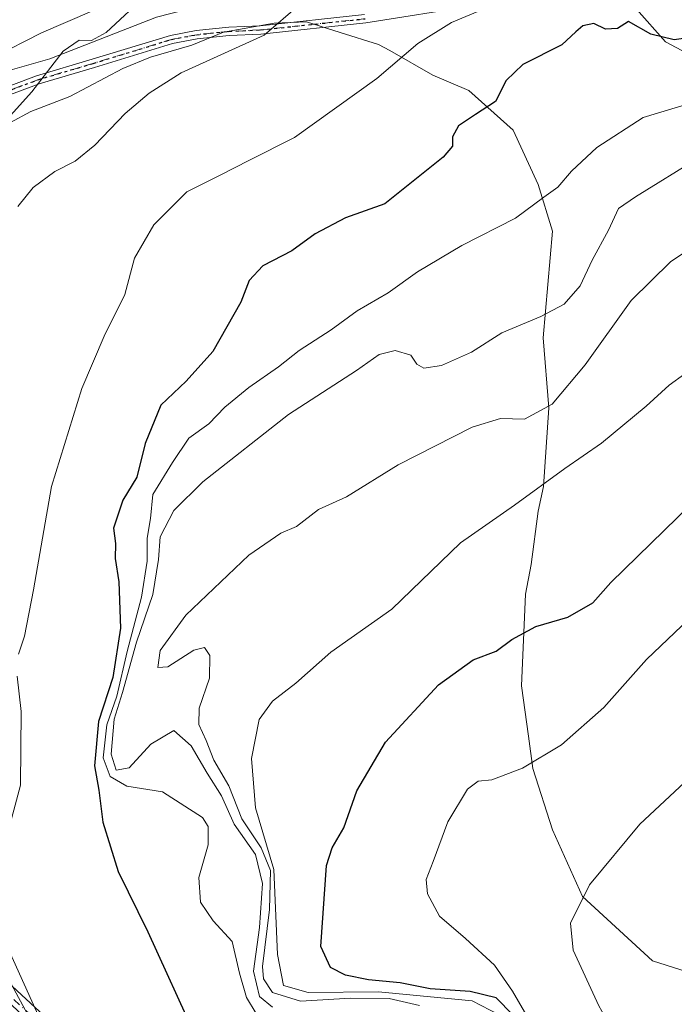
# Model space of a CAD drawing. Units: metres. Extents: x 638334 to 641797, y 4720560 to 4722942.
# Drawn here: x 638979 to 639089, y 4721689 to 4721853 of the extents above; entities that cross this region are included whole.
import ezdxf

# ---------------------------------------------------------------- set-up
doc = ezdxf.new("R2010")
doc.units = ezdxf.units.M
doc.header["$MEASUREMENT"] = 0
doc.linetypes.add('DGN Style 4', pattern=[2.6384748266838614, 1.318413404963828, -0.6592067024819142, 0.001648016756204785, -0.6592067024819142])
doc.linetypes.add('DGN Style 5', pattern=[1.1536117293433497, 0.4944050268614355, -0.6592067024819142])
for name, color, linetype, lineweight in [('Camino Cxs', 7, 'Continuous', 0), ('Camino eje', 30, 'DGN Style 4', 13), ('Corriente natural lineal', 142, 'Continuous', 13), ('Curva de nivel maestra', 30, 'Continuous', 30), ('Curva de nivel normal', 30, 'Continuous', 0), ('Espacio natural protegido', 121, 'Continuous', 13), ('Espacio natural protegido CxS', 121, 'Continuous', 0), ('Pista no pavimentada Cxs', 111, 'Continuous', 0), ('Pista no pavimentada eje', 91, 'DGN Style 4', 0), ('Ruta', 7, 'DGN Style 5', 30)]:
    doc.layers.add(name, color=color, linetype=linetype, lineweight=lineweight)

msp = doc.modelspace()

# ---------------------------------------------------------------- linework, layer by layer
at = {"layer": 'Camino Cxs', "color": 7, "linetype": 'Continuous', "lineweight": 0}
for points in [[(639055.4801000003, 4721855.840100001, 445.6143000000012), (639037.1201, 4721852.9301, 443.0310000000027), (639019.5900999998, 4721851.0601, 440.107999999993), (639014.3201000001, 4721850.8101, 439.8711000000039), (639008.9801000003, 4721850.270099999, 439.7960000000021), (639004.8201000001, 4721849.4801, 439.3763000000035), (638991.8000999996, 4721845.5001, 438.4942000000011), (638982.5601000005, 4721842.7601, 438.0227000000014), (638974.0000999998, 4721839.5601, 434.7685999999958), (638967.3701, 4721836.6501, 433.4425999999949), (638963.0401, 4721834.450099999, 432.510500000004), (638959.1501000002, 4721832.020099999, 432.4609000000055), (638947.5000999998, 4721822.870100001, 432.3083000000043), (638939.3701, 4721815.1501, 430.1442999999999), (638932.1601, 4721809.120100001, 428.9873999999982), (638927.2200999996, 4721804.6501, 426.7801999999938), (638923.5000999998, 4721801.9101, 426.2206000000006)], [(639055.4801000003, 4721855.840100001, 445.6143000000012), (639037.1201, 4721852.9301, 443.0310000000027), (639019.5900999998, 4721851.0601, 440.107999999993), (639014.3201000001, 4721850.8101, 439.8711000000039), (639008.9801000003, 4721850.270099999, 439.7960000000021), (639004.8201000001, 4721849.4801, 439.3763000000035), (638991.8000999996, 4721845.5001, 438.4942000000011), (638982.5601000005, 4721842.7601, 438.0227000000014), (638974.0000999998, 4721839.5601, 434.7685999999958)], [(638921.7703, 4721807.690199999, 425.9847000000009), (638926.6601, 4721808.0801, 426.6370000000024), (638928.5301000001, 4721808.440099999, 427.3083000000043), (638930.1501000002, 4721809.270099999, 428.1033000000025), (638938.4301000005, 4721816.200099999, 429.5644999999931), (638946.5800999999, 4721823.940099999, 433.0028000000021), (638958.3400999998, 4721833.1801, 432.5212000000029), (638962.3400999998, 4721835.6801, 432.5215999999928), (638966.7701000003, 4721837.9301, 433.4312999999966), (638973.4700999996, 4721840.870100001, 434.9296000000032), (638982.1101000002, 4721844.100099999, 437.7428999999975), (638991.3901000004, 4721846.850099999, 438.2256000000052), (639004.4801000003, 4721850.850099999, 438.8965000000026), (639008.7801000001, 4721851.670100001, 439.1575000000012), (639014.2200999996, 4721852.220100001, 439.3747000000003), (639019.4801000003, 4721852.470100001, 439.7324999999983), (639036.9301000005, 4721854.3301, 443.3062999999966)], [(638973.4700999996, 4721840.870100001, 434.9296000000032), (638982.1101000002, 4721844.100099999, 437.7428999999975), (638991.3901000004, 4721846.850099999, 438.2256000000052), (639004.4801000003, 4721850.850099999, 438.8965000000026), (639008.7801000001, 4721851.670100001, 439.1575000000012), (639014.2200999996, 4721852.220100001, 439.3747000000003), (639019.4801000003, 4721852.470100001, 439.7324999999983), (639036.9301000005, 4721854.3301, 443.3062999999966)]]:
    msp.add_polyline3d(points, dxfattribs=at)
at = {"layer": 'Camino eje', "color": 30, "linetype": 'DGN Style 4', "lineweight": 13}
msp.add_polyline3d([(639037.0251000002, 4721853.630100001, 443.1698999999935), (639019.5351, 4721851.765100001, 439.9195999999939), (639014.2701000003, 4721851.515100001, 439.6244000000006), (639008.8800999997, 4721850.970100001, 439.4771000000038), (639004.6501000002, 4721850.165100001, 439.1303999999946), (638991.5950999996, 4721846.175100001, 438.3653999999952), (638982.3350999998, 4721843.4301, 437.8803999999946), (638973.7351000002, 4721840.215100001, 434.8448999999965), (638967.0701000001, 4721837.290100001, 433.3923999999971), (638962.6901000004, 4721835.065099999, 432.4900000000052), (638958.7451, 4721832.600099999, 432.4251999999979), (638947.0401, 4721823.405099999, 432.6616000000067), (638942.9650999998, 4721819.5351, 430.6322999999975), (638931.1551000001, 4721809.1951, 428.537599999996), (638924.3953, 4721805.276500001, 426.1781999999948), (638922.8349000001, 4721805.0755, 425.8699000000051), (638916.9101, 4721804.5801, 425.5739000000031)], dxfattribs=at)
at = {"layer": 'Corriente natural lineal', "color": 142, "linetype": 'Continuous', "lineweight": 13}
for points in [[(639080.7176999999, 4721863.878900001, 445.0944000000018), (639080.5100999996, 4721865.4801, 444.8081999999995), (639079.4090999998, 4721871.664899999, 444.0356000000029), (639072.9110000003, 4721870.470699999, 443.8855999999942), (639057.9884000003, 4721868.407000001, 442.7308000000049), (639044.8121999997, 4721864.755700001, 441.2455000000046), (639036.5500999996, 4721862.800100001, 439.8601000000053), (639029.9101, 4721862.5801, 438.6493000000046), (639022.5100999996, 4721861.360099999, 437.454700000002), (639002.3501000004, 4721858.550100001, 435.1444999999949), (638991.3400999998, 4721854.880100001, 434.7592000000004), (638982.9301000005, 4721851.2601, 433.630799999999), (638974.8000999996, 4721847.1501, 432.2688999999955), (638969.3501000004, 4721845.1801, 431.5656000000017), (638965.1001000004, 4721844.340100001, 431.251900000003), (638953.7600999996, 4721843.9901, 429.3506999999955), (638948.3601000002, 4721842.690099999, 428.6440000000002), (638943.3601000002, 4721840.340100001, 428.107600000003), (638933.0301000001, 4721838.520099999, 427.0236000000005), (638927.9301000005, 4721835.890100001, 426.4780000000028), (638922.5201000003, 4721831.4901, 426.005799999999), (638917.9001000002, 4721829.090100001, 425.6499999999942), (638907.9101, 4721827.140100001, 425.3629999999976)], [(639093.3800999997, 4721846.4801, 449.709600000002), (639087.2401000002, 4721849.7601, 448.6022999999987), (639082.3901000004, 4721855.220100001, 446.6753000000026), (639081.1700999998, 4721860.390100001, 445.5627999999998), (639080.9106999999, 4721862.3904, 445.3496000000014)]]:
    msp.add_polyline3d(points, dxfattribs=at)
at = {"layer": 'Curva de nivel maestra', "color": 30, "linetype": 'Continuous', "lineweight": 30, "flags": 128}
for points, elevation in [([(639093.3399999999, 4721850.7601), (639088.6399999997, 4721850.130100001), (639084.7599999999, 4721851.030099999), (639081.0199999996, 4721853.1601), (639079.2199999997, 4721851.9801), (639077.2000000002, 4721851.9101), (639075.2199999997, 4721852.8101), (639073.4000000004, 4721852.460100001), (639072.2199999997, 4721851.470100001), (639069.8700000001, 4721849.2601), (639063.3499999996, 4721846.0101), (639060.5700000003, 4721843.3101), (639058.79, 4721839.780099999), (639055.4400000004, 4721837.640100001), (639052.6500000004, 4721835.7401), (639051.5999999996, 4721833.9001), (639051.6100000005, 4721832.340100001), (639050.0800000001, 4721830.4801), (639040.3200000003, 4721822.670100001), (639033.7599999999, 4721820.340100001), (639028.6699999999, 4721817.6801), (639024.7599999999, 4721814.840100001), (639019.9299999997, 4721812.3101), (639017.6500000004, 4721809.9001), (639016.2599999999, 4721806.270099999), (639011.5700000003, 4721798.030099999), (639007.1200000001, 4721793.020099999), (639002.8799999999, 4721789.030099999), (639000.25, 4721782.630100001), (638998.8799999999, 4721776.9801), (638996.5599999997, 4721773.170100001), (638995, 4721768.450099999), (638995.3200000003, 4721765.920100001), (638995.25, 4721763.4001), (638995.8899999997, 4721759.5101), (638996.1200000001, 4721751.7501), (638994.8899999997, 4721743.4801), (638992.4800000006, 4721736.1501), (638991.8099999997, 4721728.7601), (638992.5099999999, 4721724.6801), (638993.2000000002, 4721719.300100001), (638995.7400000002, 4721711.0601), (639000.7199999997, 4721700.9901), (639008.7699999996, 4721683.2601)], 450), ([(639061.7100000001, 4721687.110099999), (639058.9400000004, 4721689.9301), (639054.5599999997, 4721691.0001), (639047.9000000004, 4721691.440099999), (639042.9000000004, 4721692.450099999), (639037.6100000005, 4721692.9801), (639033.7599999999, 4721693.7401), (639031.2599999999, 4721695.020099999), (639029.6299999999, 4721698.550100001), (639030.5899999999, 4721712.100099999), (639031.5099999999, 4721715.040100001), (639033.4600000001, 4721718.360099999), (639035.6200000001, 4721724.530099999), (639040.4100000003, 4721732.700099999), (639049.2800000003, 4721742.290100001), (639055.0800000001, 4721746.450099999), (639058.9000000004, 4721747.920100001), (639061.5599999997, 4721749.860099999), (639065.5599999997, 4721752.040100001), (639070.9000000004, 4721753.610099999), (639075.0499999998, 4721756.0001), (639078.0899999999, 4721759.390100001), (639091.4699999997, 4721772.440099999)], 475)]:
    msp.add_lwpolyline(points, dxfattribs=dict(at, elevation=elevation))
at = {"layer": 'Curva de nivel normal', "color": 30, "linetype": 'Continuous', "lineweight": 0, "flags": 128}
for points, elevation in [([(639000.7000000002, 4721857.880100001), (638993.7400000002, 4721851.360099999), (638991.2699999996, 4721849.9901), (638989.25, 4721850.050100001), (638986.5700000003, 4721848.200099999), (638981.3399999999, 4721841.4001), (638969.0099999999, 4721827.8101)], 435), ([(638978.9600000001, 4721822.2501), (638981.5700000003, 4721825.420100001), (638985.1600000003, 4721828.0701), (638988.5899999999, 4721829.8101), (638991.8300000001, 4721832.4801), (638996.9100000003, 4721837.790100001), (639000.9199999999, 4721841.210100001), (639006.29, 4721844.600099999), (639020.1399999997, 4721850.890100001), (639026.0999999996, 4721855.9901)], 440), ([(639057.6100000005, 4721855.5801), (639051.4699999997, 4721853.0001), (639045.8200000003, 4721849.5001), (639038.9600000001, 4721843.620100001), (639025.2400000002, 4721833.800100001), (639017.5700000003, 4721829.960100001), (639012.9100000003, 4721827.520099999), (639007.2400000002, 4721824.690099999), (639001.7199999997, 4721819.200099999), (638998.5099999999, 4721813.600099999), (638996.8799999999, 4721807.5101), (638993.4400000004, 4721800.550100001), (638989.6699999999, 4721791.840100001), (638984.5999999996, 4721775.4101), (638981.5999999996, 4721758.1501), (638980.1200000001, 4721750.4101), (638979.1100000005, 4721747.390100001)], 445.0000000000001), ([(639091.7699999996, 4721839.610099999), (639083.4800000006, 4721837.130100001), (639075.7599999999, 4721832.130100001), (639071.5300000003, 4721828.1501), (639069.2300000006, 4721825.450099999), (639066.9000000004, 4721823.780099999), (639062.1399999997, 4721820.3201), (639053.2000000002, 4721815.7401), (639045.7999999998, 4721811.3201), (639040.9000000004, 4721807.800100001), (639035.6699999999, 4721804.780099999), (639031.3300000001, 4721801.600099999), (639026.0099999999, 4721798.190099999), (639022.5499999998, 4721795.450099999), (639017.5700000003, 4721791.9901), (639013.5700000003, 4721788.710100001), (639010.9100000003, 4721785.9001), (639007.5800000001, 4721783.5001), (639004.8499999996, 4721779.420100001), (639001.5599999997, 4721774.100099999), (639001.1799999997, 4721770.090100001), (639000.6200000001, 4721766.770099999), (639000.6200000001, 4721762.960100001), (638999.6799999997, 4721756.9301), (638997.2400000002, 4721747.840100001), (638995.54, 4721740.4001), (638993.8700000001, 4721735.610099999), (638993.2400000002, 4721730.0601), (638994.4400000004, 4721726.9301), (638997.1900000004, 4721725.350099999), (639003.1799999997, 4721724.370100001), (639009.8399999999, 4721720.120100001), (639010.8099999997, 4721718.600099999), (639010.8200000003, 4721715.5101), (639009.2300000006, 4721710.090100001), (639009.5199999996, 4721705.950099999), (639011.6100000005, 4721702.8301), (639014.7800000003, 4721699.350099999), (639016.0199999996, 4721694.090100001), (639017.1799999997, 4721689.9801), (639018.8300000001, 4721687.340100001)], 455), ([(639021.5300000003, 4721688.390100001), (639019.3600000005, 4721690.1601), (639018.3799999999, 4721694.4001), (639019.3799999999, 4721701.7301), (639019.8499999996, 4721709.0601), (639018.7300000006, 4721713.940099999), (639015.1200000001, 4721718.960100001), (639013.0199999996, 4721723.720100001), (639010.6399999997, 4721727.520099999), (639007.9699999997, 4721732.100099999), (639005.0300000003, 4721734.620100001), (639001.2400000002, 4721732.360099999), (638997.5700000003, 4721728.380100001), (638995.4100000003, 4721728.0001), (638994.5899999999, 4721730.670100001), (638995.0700000003, 4721736.520099999), (638996.4900000002, 4721741.0001), (638998.8200000003, 4721749.390100001), (639001.5599999997, 4721757.390100001), (639002.4900000002, 4721763.210100001), (639002.7599999999, 4721767.040100001), (639005.0599999997, 4721771.440099999), (639009.9100000003, 4721776.210100001), (639024.2400000002, 4721787.460100001), (639035.5599999997, 4721794.850099999), (639039.3499999996, 4721797.5001), (639042.0199999996, 4721798.170100001), (639044.6399999997, 4721797.4001), (639045.6600000003, 4721795.9101), (639046.8399999999, 4721795.200099999), (639049.7599999999, 4721795.670100001), (639054.8099999997, 4721797.9101), (639059.8799999999, 4721801.1501), (639066.4000000004, 4721803.870100001), (639070.2599999999, 4721805.940099999), (639072.9800000006, 4721808.960100001), (639074.9800000006, 4721813.300100001), (639077.6799999997, 4721818.290100001), (639079.3700000001, 4721821.920100001), (639082.2300000006, 4721823.860099999), (639092.8600000005, 4721830.440099999)], 460), ([(639046.0999999996, 4721688.670100001), (639041.0300000003, 4721689.860099999), (639034.5599999997, 4721689.9101), (639026.2400000002, 4721689.390100001), (639021.5499999998, 4721690.840100001), (639020.0599999997, 4721693.140100001), (639019.8600000005, 4721695.210100001), (639021.0599999997, 4721704.7301), (639021.1900000004, 4721711.220100001), (639019.6699999999, 4721715.020099999), (639016.4299999997, 4721719.880100001), (639014.2199999997, 4721725.4101), (639011.7400000002, 4721729.670100001), (639010.4800000006, 4721732.9901), (639009.2400000002, 4721735.620100001), (639009.2699999996, 4721738.390100001), (639010.9900000002, 4721743.370100001), (639011.0499999998, 4721747.1601), (639010.2000000002, 4721748.530099999), (639008.4000000004, 4721748.0801), (639004.0700000003, 4721745.2601), (639002.3899999997, 4721745.1601), (639002.7699999996, 4721748.0101), (639007.0800000001, 4721753.920100001), (639017.5700000003, 4721763.9801), (639022.9100000003, 4721767.6601), (639025.5700000003, 4721768.720100001), (639029.2400000002, 4721771.5701), (639033.9000000004, 4721773.720100001), (639042.5599999997, 4721779.0701), (639054.9000000004, 4721785.360099999), (639059.6299999999, 4721786.8301), (639063.6600000003, 4721786.710100001), (639068.2599999999, 4721789.220100001), (639073.8099999997, 4721795.780099999), (639081.5, 4721806.530099999), (639088.1200000001, 4721813.040100001), (639092.9100000003, 4721816.220100001)], 465), ([(639059.4400000004, 4721687.130100001), (639054.9100000003, 4721689.460100001), (639039.2800000003, 4721690.940099999), (639027.5, 4721690.840100001), (639023.3700000001, 4721691.9901), (639022.4000000004, 4721697.220100001), (639021.7400000002, 4721711.4301), (639018.7300000006, 4721721.690099999), (639018.0199999996, 4721729.970100001), (639019.3200000003, 4721736.5001), (639021.5700000003, 4721739.520099999), (639025.4199999999, 4721742.5801), (639031.2999999998, 4721747.7401), (639041.5, 4721754.9001), (639052.9699999997, 4721766.020099999), (639061.9800000006, 4721772.3201), (639070.3799999999, 4721778.450099999), (639076.5099999999, 4721782.670100001), (639083.9699999997, 4721788.860099999), (639087.8499999996, 4721792.370100001), (639093.04, 4721796.1501)], 470), ([(639090.7300000006, 4721659.530099999), (639087.0700000003, 4721662.850099999), (639078.4500000002, 4721671.440099999), (639073.6200000001, 4721675.6601), (639070.9400000004, 4721678.770099999), (639065.6399999997, 4721684.140100001), (639061.6600000003, 4721691.0601), (639058.6600000003, 4721695.420100001), (639053.7999999998, 4721699.870100001), (639049.4400000004, 4721703.620100001), (639047.4199999999, 4721707.350099999), (639047.2100000001, 4721709.7301), (639048.4100000003, 4721712.7301), (639050.8399999999, 4721719.4001), (639054.1200000001, 4721724.8301), (639055.9100000003, 4721726.190099999), (639058.2000000002, 4721726.420100001), (639063.3399999999, 4721728.350099999), (639069.8200000003, 4721732.220100001), (639076.9299999997, 4721738.4901), (639084.0499999998, 4721746.5001), (639094.6399999997, 4721756.620100001)], 480), ([(638978.8799999999, 4721743.720100001), (638979.5700000003, 4721737.8301), (638979.4299999997, 4721725.5101), (638977.0199999996, 4721716.550100001)], 445.0000000000001), ([(639089.4000000004, 4721662.5601), (639085.5999999996, 4721666.7601), (639081.4199999999, 4721672.940099999), (639079.5300000003, 4721678.0101), (639079.0999999996, 4721683.280099999), (639076.0999999996, 4721688.590100001), (639071.7800000003, 4721697.940099999), (639071.3200000003, 4721702.420100001), (639074.5300000003, 4721708.8201), (639082.9500000002, 4721718.9801), (639092.9100000003, 4721728.270099999)], 485), ([(638976.9600000001, 4721699.0601), (638985.6799999997, 4721679.7301)], 445.0000000000001), ([(638985.5, 4721678.140100001), (638976.4500000002, 4721694.9801)], 440)]:
    msp.add_lwpolyline(points, dxfattribs=dict(at, elevation=elevation))
at = {"layer": 'Espacio natural protegido', "color": 121, "linetype": 'Continuous', "lineweight": 13, "flags": 128}
for points in [[(638916.2598000006, 4721822.275300002), (638929.1741000012, 4721831.913600001), (638944.7993000011, 4721837.413400002), (638966.7368000014, 4721841.9133), (638984.3620000016, 4721846.913100001), (639002.1747000016, 4721853.912799999), (639021.5499000021, 4721858.912500001), (639042.2376000002, 4721862.412400002), (639064.4878000013, 4721865.412100002), (639085.175300002, 4721869.412000002), (639104.613000001, 4721871.911800002)], [(638977.6493000016, 4721836.213300004), (638981.1492999997, 4721838.113200001), (638987.6495000015, 4721840.613100002), (638996.5496000008, 4721845.312999999), (639001.1496000007, 4721847.212900001), (639008.0497000017, 4721849.2128), (639013.3497000014, 4721851.412799999), (639021.8498000005, 4721852.9127), (639027.2498000007, 4721853.112700001), (639032.8499000008, 4721851.3125), (639039.2498000015, 4721849.312600001), (639041.1498000014, 4721848.312600002), (639048.349700002, 4721844.212600002), (639054.3497000014, 4721841.612600002), (639061.749600001, 4721835.0126), (639065.9495000021, 4721825.9128), (639068.3493000007, 4721818.112800002), (639066.7489000009, 4721800.312999999), (639067.7486000014, 4721788.613200001), (639066.8484000008, 4721775.413299999), (639065.9484000001, 4721771.313399998), (639064.7482000024, 4721762.413500002), (639063.8480000017, 4721757.413599998), (639063.1477000014, 4721742.113900002), (639064.3475000019, 4721733.7139), (639065.0475000015, 4721728.313999998), (639068.3472000001, 4721718.014100002), (639073.3470000003, 4721706.914200002), (639085.0469000004, 4721696.114300001), (639099.9468000014, 4721691.414300002)]]:
    msp.add_lwpolyline(points, dxfattribs=at)
at = {"layer": 'Espacio natural protegido CxS', "color": 121, "linetype": 'Continuous', "lineweight": 0, "flags": 128}
for points in [[(638918.2958999999, 4721675.9158), (638892.6090000005, 4721705.9156), (638870.8595999993, 4721739.415400002), (638872.0743999993, 4721745.304599999), (638872.4952999996, 4721747.345199999), (638877.0476000009, 4721769.415), (638905.7865000011, 4721812.959899999), (638907.7361999995, 4721815.914), (638916.2598, 4721822.275300001), (638929.1741000006, 4721831.913600001), (638944.7993000007, 4721837.413400001), (638966.7368000008, 4721841.913299999), (638984.3619999988, 4721846.9131), (639002.174700001, 4721853.912799999)], [(638977.6492999988, 4721836.213300002), (638981.1492999991, 4721838.113200001), (638987.6495000009, 4721840.613100001), (638996.5496000003, 4721845.312999999), (639001.1496000001, 4721847.212900001), (639008.0497000011, 4721849.2128), (639013.3497000008, 4721851.412799999), (639021.8498000001, 4721852.912699999), (639027.2498000001, 4721853.112700001), (639032.8499000003, 4721851.312499999), (639039.2498000008, 4721849.3126), (639041.1498000007, 4721848.312600001), (639048.3496999993, 4721844.212600001), (639054.3497000008, 4721841.612600002), (639061.7496000006, 4721835.012599999), (639065.9494999994, 4721825.912799999), (639068.3493000001, 4721818.112800002), (639066.7489000004, 4721800.312999999), (639067.7485999987, 4721788.613200001), (639066.8484000004, 4721775.4133), (639065.9483999995, 4721771.313399999), (639064.7481999994, 4721762.413500001), (639063.8480000012, 4721757.413599999), (639063.1476999986, 4721742.1139), (639064.3474999992, 4721733.7139), (639065.047500001, 4721728.313999998), (639068.3471999994, 4721718.0141), (639073.3469999997, 4721706.914200001), (639085.0468999998, 4721696.1143), (639099.9468000008, 4721691.414300002)]]:
    msp.add_lwpolyline(points, dxfattribs=at)
at = {"layer": 'Pista no pavimentada Cxs', "color": 111, "linetype": 'Continuous', "lineweight": 0, "extrusion": (-0.08792932093921085, 0.08146889151329569, 0.9927896324170414), "elevation": 328915.2490662017, "flags": 128}
msp.add_lwpolyline([(-3897832.229792945, -2720570.622803234), (-3897832.229792945, -2720389.120727196)], dxfattribs=at)
at = {"layer": 'Pista no pavimentada Cxs', "color": 111, "linetype": 'Continuous', "lineweight": 0, "extrusion": (-0.03380751018279986, 0.03142509371416934, 0.9989341898945573), "elevation": 127206.5707206717, "flags": 128}
msp.add_lwpolyline([(-3893403.448946836, -2743539.413921111), (-3893403.448946836, -2743716.996302334)], dxfattribs=at)
at = {"layer": 'Pista no pavimentada Cxs', "color": 111, "linetype": 'Continuous', "lineweight": 0}
msp.add_polyline3d([(639094.3501000004, 4721584.110099999, 451.4125000000058), (639093.2801000001, 4721583.3101, 444.194399999993), (639092.2100999998, 4721582.5101, 436.9799999999959), (638962.2796999998, 4721703.284299999, 428.7832999999956), (638962.2550999997, 4721704.558900001, 429.1291999999958), (638962.1709000003, 4721706.5777, 429.655899999998)], close=True, dxfattribs=at)
at = {"layer": 'Pista no pavimentada eje', "color": 91, "linetype": 'DGN Style 4', "lineweight": 0, "extrusion": (-0.06171945472242472, 0.05711436612687374, 0.9964580563629821), "elevation": 230668.3701955212, "flags": 128}
msp.add_lwpolyline([(-3899512.39688434, -2728252.565043803), (-3899512.39688434, -2728073.412085754)], dxfattribs=at)
at = {"layer": 'Ruta', "color": 7, "linetype": 'DGN Style 5', "lineweight": 30}
msp.add_polyline3d([(638878.9700999996, 4721864.5101, 425.5984000000026), (638891.4401000004, 4721848.940099999, 425.409799999994), (638907.0201000003, 4721822.5601, 425.9241999999941), (638916.9101, 4721804.5801, 425.5739000000031), (638922.8349000001, 4721805.0755, 425.8699000000051), (638924.3953, 4721805.276500001, 426.1781999999948), (638931.1551000001, 4721809.1951, 428.537599999996), (638942.9650999998, 4721819.5351, 430.6322999999975), (638947.0401, 4721823.405099999, 432.6616000000067), (638958.7451, 4721832.600099999, 432.4251999999979), (638962.6901000004, 4721835.065099999, 432.4900000000052), (638967.0701000001, 4721837.290100001, 433.3923999999971), (638973.7351000002, 4721840.215100001, 434.8448999999965), (638982.3350999998, 4721843.4301, 437.8803999999946), (638991.5950999996, 4721846.175100001, 438.3653999999952), (639004.6501000002, 4721850.165100001, 439.1303999999946), (639008.8800999997, 4721850.970100001, 439.4771000000038), (639014.2701000003, 4721851.515100001, 439.6244000000006), (639019.5351, 4721851.765100001, 439.9195999999939), (639037.0251000002, 4721853.630100001, 443.1698999999935)], dxfattribs=at)

doc.saveas('drawing.dxf')
